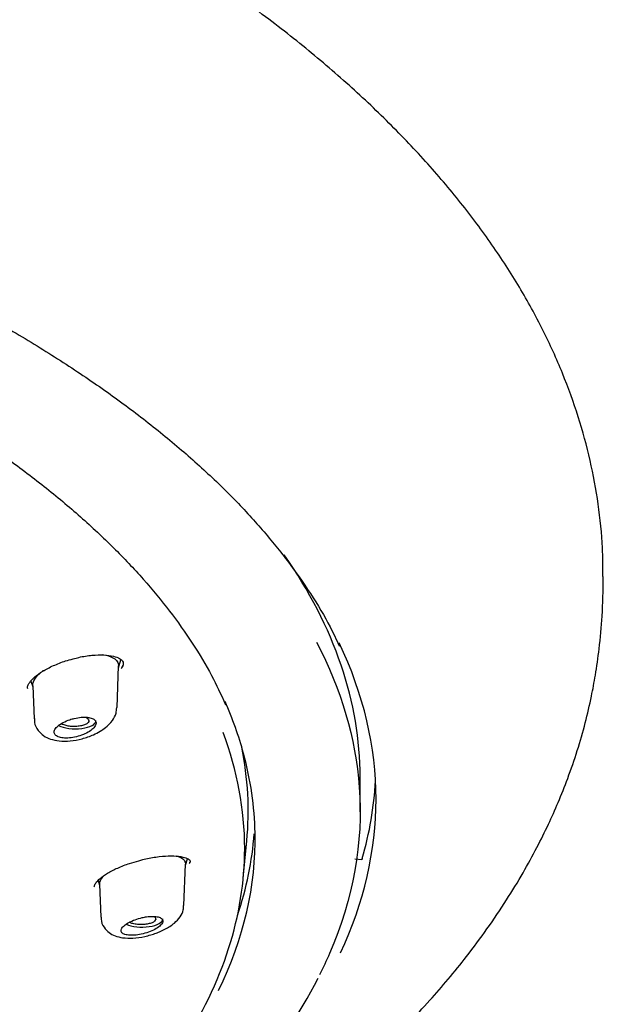
# Model space of a CAD drawing. Units: millimetres. Extents: x -18 to 542, y -18 to 512.
# Drawn here: x 200 to 219, y 464 to 495 of the extents above; entities that cross this region are included whole.
import ezdxf

# ---------------------------------------------------------------- set-up
doc = ezdxf.new("R2010")
doc.units = ezdxf.units.MM
for name, color, linetype in [('$DDT_AUDIT_GENERATED_(110)', 7, 'Continuous'), ('$DDT_AUDIT_GENERATED_(278)', 7, 'Continuous'), ('$DDT_AUDIT_GENERATED_(77)', 7, 'Continuous'), ('$DDT_AUDIT_GENERATED_(8D)', 7, 'Continuous'), ('Default', 7, 'Continuous')]:
    doc.layers.add(name, color=color, linetype=linetype)

# ---------------------------------------------------------------- blocks, each defined once
blk = doc.blocks.new('SE1')
at = {"layer": '$DDT_AUDIT_GENERATED_(110)', "color": 7, "linetype": 'Continuous'}
for p, q in [((203.296, 474.89), (203.373, 475.141)), ((203.249, 473.638), (203.298, 474.946)), ((200.544, 474.47), (200.602, 474.287)), ((200.601, 474.322), (200.64, 473.285)), ((205.398, 468.679), (205.459, 468.882)), ((205.35, 467.413), (205.399, 468.712)), ((202.657, 468.196), (202.703, 468.051)), ((202.702, 468.078), (202.741, 467.045))]:
    blk.add_line(p, q, dxfattribs=at)
for centre, start_param, end_param in [((201.938, 473.221), 3.771449, 6.283185), ((201.938, 473.221), 0, 0.014824), ((204.038, 466.987), 3.832246, 6.283185)]:
    blk.add_ellipse(centre, major_axis=(0.65, 0), ratio=0.390732, start_param=start_param, end_param=end_param, dxfattribs=at)
for points, knots in [([(202.778, 475.301), (202.797, 475.299), (202.815, 475.296), (203, 475.267), (203.132, 475.214), (203.227, 475.122), (203.241, 475.105), (203.281, 475.046), (203.297, 474.999), (203.298, 474.942), (203.298, 474.936), (203.298, 474.93)], [0.1492858, 0.1492858, 0.1492858, 0.1492858, 0.1576491, 0.1576491, 0.2355774, 0.2355774, 0.2512692, 0.2512692, 0.2903824, 0.2903824, 0.2949192, 0.2949192, 0.2949192, 0.2949192]), ([(200.601, 474.321), (200.6, 474.352), (200.604, 474.384), (200.635, 474.493), (200.687, 474.574), (200.764, 474.654), (200.764, 474.655), (200.77, 474.661), (200.776, 474.667), (200.788, 474.679), (200.795, 474.685), (200.813, 474.703), (200.827, 474.715), (200.868, 474.751), (200.897, 474.774), (200.933, 474.801), (200.938, 474.804), (200.943, 474.808)], [0.7895439, 0.7895439, 0.7895439, 0.7895439, 0.8139088, 0.8139088, 0.8705796, 0.8705796, 0.8710127, 0.8710127, 0.875264, 0.875264, 0.8795152, 0.8795152, 0.8880178, 0.8880178, 0.905023, 0.905023, 0.9076749, 0.9076749, 0.9076749, 0.9076749]), ([(202.724, 472.896), (202.784, 472.934), (202.921, 473.025), (203.1, 473.206), (203.226, 473.431), (203.235, 473.571), (203.239, 473.636)], [0, 0, 0, 0, 0.197962, 0.536165, 0.812072, 1, 1, 1, 1]), ([(200.652, 473.287), (200.651, 473.243), (200.647, 473.118), (200.755, 472.912), (200.938, 472.741), (201.165, 472.633), (201.442, 472.577), (201.78, 472.58), (202.152, 472.647), (202.482, 472.762), (202.647, 472.853), (202.724, 472.896)], [0, 0, 0, 0, 0.0497, 0.164294, 0.263685, 0.366311, 0.483591, 0.622536, 0.763265, 0.904379, 1, 1, 1, 1]), ([(201.767, 473.255), (201.694, 473.231), (201.624, 473.201), (201.561, 473.168), (201.499, 473.136), (201.443, 473.099), (201.398, 473.062), (201.354, 473.025), (201.32, 472.986), (201.299, 472.949), (201.279, 472.913), (201.271, 472.877), (201.275, 472.845), (201.28, 472.813), (201.296, 472.784), (201.324, 472.76), (201.352, 472.736), (201.391, 472.717), (201.438, 472.703), (201.485, 472.689), (201.542, 472.68), (201.603, 472.677), (201.666, 472.675), (201.736, 472.678), (201.806, 472.687), (201.879, 472.697), (201.955, 472.712), (202.027, 472.733), (202.102, 472.754), (202.175, 472.781), (202.242, 472.812), (202.309, 472.843), (202.37, 472.878), (202.421, 472.915), (202.472, 472.952), (202.514, 472.991), (202.542, 473.029), (202.57, 473.067), (202.587, 473.104), (202.59, 473.139), (202.593, 473.172), (202.583, 473.204), (202.562, 473.231), (202.542, 473.257), (202.51, 473.28), (202.468, 473.296), (202.427, 473.313), (202.375, 473.325), (202.318, 473.331), (202.259, 473.337), (202.193, 473.337), (202.125, 473.331), (202.055, 473.325), (201.98, 473.313), (201.907, 473.295), (201.86, 473.284), (201.813, 473.271), (201.767, 473.255)], [0, 0, 0, 0, 0.05575, 0.05575, 0.05575, 0.11155, 0.11155, 0.11155, 0.16651, 0.16651, 0.16651, 0.219928, 0.219928, 0.219928, 0.271998, 0.271998, 0.271998, 0.323458, 0.323458, 0.323458, 0.375235, 0.375235, 0.375235, 0.42811, 0.42811, 0.42811, 0.482459, 0.482459, 0.482459, 0.538089, 0.538089, 0.538089, 0.594221, 0.594221, 0.594221, 0.649756, 0.649756, 0.649756, 0.70381, 0.70381, 0.70381, 0.756219, 0.756219, 0.756219, 0.807613, 0.807613, 0.807613, 0.859047, 0.859047, 0.859047, 0.911506, 0.911506, 0.911506, 0.965528, 0.965528, 0.965528, 1, 1, 1, 1]), ([(202.335, 473.282), (202.352, 473.263), (202.362, 473.244), (202.364, 473.224), (202.365, 473.205), (202.358, 473.185), (202.343, 473.166), (202.328, 473.147), (202.305, 473.13), (202.275, 473.114), (202.244, 473.098), (202.207, 473.084), (202.165, 473.072), (202.122, 473.061), (202.074, 473.052), (202.024, 473.047), (201.973, 473.041), (201.92, 473.039), (201.867, 473.041), (201.815, 473.042), (201.763, 473.047), (201.715, 473.055), (201.667, 473.064), (201.623, 473.075), (201.585, 473.089), (201.552, 473.101), (201.524, 473.115), (201.502, 473.13)], [0, 0, 0, 0, 0.0524517, 0.0524517, 0.0524517, 0.1048895, 0.1048895, 0.1048895, 0.1576074, 0.1576074, 0.1576074, 0.2110801, 0.2110801, 0.2110801, 0.265423, 0.265423, 0.265423, 0.3203869, 0.3203869, 0.3203869, 0.37541, 0.37541, 0.37541, 0.4298455, 0.4298455, 0.4298455, 0.4769655, 0.4769655, 0.4769655, 0.4769655]), ([(202.257, 473.333), (202.269, 473.327), (202.281, 473.321), (202.291, 473.315), (202.308, 473.304), (202.323, 473.293), (202.335, 473.282)], [0.94710712, 0.94710712, 0.94710712, 0.94710712, 0.96681418, 0.96681418, 0.96681418, 1, 1, 1, 1]), ([(205.11, 468.971), (205.13, 468.966), (205.149, 468.961), (205.291, 468.914), (205.37, 468.849), (205.397, 468.751), (205.399, 468.734), (205.399, 468.714), (205.399, 468.711), (205.399, 468.709)], [0.1461214, 0.1461214, 0.1461214, 0.1461214, 0.1576491, 0.1576491, 0.2355774, 0.2355774, 0.2512692, 0.2512692, 0.2533921, 0.2533921, 0.2533921, 0.2533921]), ([(202.702, 468.077), (202.702, 468.08), (202.702, 468.083), (202.702, 468.121), (202.711, 468.158), (202.747, 468.235), (202.773, 468.274), (202.819, 468.327), (202.832, 468.34), (202.845, 468.353)], [0.74893279, 0.74893279, 0.74893279, 0.74893279, 0.75142416, 0.75142416, 0.7827428, 0.7827428, 0.81390877, 0.81390877, 0.82430859, 0.82430859, 0.82430859, 0.82430859]), ([(204.582, 466.582), (204.646, 466.61), (204.809, 466.684), (205.045, 466.837), (205.229, 467.037), (205.336, 467.238), (205.337, 467.359), (205.338, 467.41)], [0, 0, 0, 0, 0.148064, 0.445721, 0.683527, 0.886534, 1, 1, 1, 1]), ([(202.751, 467.049), (202.748, 467.023), (202.739, 466.917), (202.826, 466.726), (202.991, 466.553), (203.194, 466.446), (203.441, 466.387), (203.753, 466.378), (204.116, 466.428), (204.408, 466.513), (204.546, 466.568), (204.582, 466.582)], [0, 0, 0, 0, 0.032699, 0.155887, 0.261769, 0.366186, 0.487328, 0.637455, 0.798248, 0.954944, 1, 1, 1, 1]), ([(204.038, 467.03), (203.963, 467.013), (203.887, 466.99), (203.815, 466.965), (203.744, 466.939), (203.676, 466.908), (203.616, 466.876), (203.558, 466.845), (203.507, 466.81), (203.468, 466.776), (203.43, 466.743), (203.403, 466.709), (203.388, 466.678), (203.373, 466.647), (203.371, 466.617), (203.38, 466.591), (203.39, 466.565), (203.411, 466.543), (203.443, 466.525), (203.474, 466.506), (203.517, 466.493), (203.567, 466.484), (203.619, 466.476), (203.679, 466.472), (203.744, 466.475), (203.81, 466.477), (203.883, 466.485), (203.956, 466.498), (204.031, 466.512), (204.108, 466.531), (204.181, 466.554), (204.255, 466.578), (204.327, 466.606), (204.391, 466.638), (204.455, 466.668), (204.512, 466.702), (204.558, 466.737), (204.603, 466.771), (204.638, 466.806), (204.661, 466.839), (204.682, 466.871), (204.693, 466.903), (204.69, 466.931), (204.688, 466.958), (204.674, 466.983), (204.649, 467.003), (204.624, 467.023), (204.588, 467.04), (204.543, 467.051), (204.498, 467.062), (204.442, 467.068), (204.382, 467.069), (204.319, 467.07), (204.25, 467.065), (204.178, 467.055), (204.133, 467.049), (204.085, 467.04), (204.038, 467.03)], [0, 0, 0, 0, 0.05575, 0.05575, 0.05575, 0.11155, 0.11155, 0.11155, 0.16651, 0.16651, 0.16651, 0.219928, 0.219928, 0.219928, 0.271998, 0.271998, 0.271998, 0.323458, 0.323458, 0.323458, 0.375235, 0.375235, 0.375235, 0.42811, 0.42811, 0.42811, 0.482459, 0.482459, 0.482459, 0.538089, 0.538089, 0.538089, 0.594221, 0.594221, 0.594221, 0.649756, 0.649756, 0.649756, 0.70381, 0.70381, 0.70381, 0.756219, 0.756219, 0.756219, 0.807613, 0.807613, 0.807613, 0.859047, 0.859047, 0.859047, 0.911506, 0.911506, 0.911506, 0.965528, 0.965528, 0.965528, 1, 1, 1, 1]), ([(204.462, 467.005), (204.467, 466.985), (204.464, 466.965), (204.452, 466.946), (204.441, 466.927), (204.42, 466.909), (204.394, 466.892), (204.367, 466.876), (204.332, 466.861), (204.293, 466.849), (204.253, 466.836), (204.207, 466.827), (204.159, 466.82), (204.11, 466.813), (204.058, 466.81), (204.006, 466.81), (203.954, 466.809), (203.9, 466.813), (203.851, 466.819), (203.801, 466.826), (203.754, 466.836), (203.713, 466.849), (203.682, 466.859), (203.654, 466.87), (203.63, 466.883)], [0, 0, 0, 0, 0.0524517, 0.0524517, 0.0524517, 0.1048895, 0.1048895, 0.1048895, 0.1576074, 0.1576074, 0.1576074, 0.2110801, 0.2110801, 0.2110801, 0.265423, 0.265423, 0.265423, 0.3203869, 0.3203869, 0.3203869, 0.37541, 0.37541, 0.37541, 0.4174094, 0.4174094, 0.4174094, 0.4174094]), ([(204.413, 467.067), (204.425, 467.059), (204.434, 467.05), (204.442, 467.041), (204.452, 467.03), (204.458, 467.017), (204.462, 467.005)], [0.941611, 0.941611, 0.941611, 0.941611, 0.96681418, 0.96681418, 0.96681418, 1, 1, 1, 1])]:
    blk.add_open_spline(points, degree=3, knots=knots, dxfattribs=at)
at = {"layer": '$DDT_AUDIT_GENERATED_(278)', "color": 7, "linetype": 'Continuous'}
blk.add_line((210.888, 470.362), (210.888, 471.442), dxfattribs=at)
blk.add_arc((192.454, 474.168), 19.363, 309.3007, 332.1442, dxfattribs=at)
for centre, major_axis, start_param, end_param in [((142.388, 471.442), (-68.5, 0), 3.141593, 3.406176), ((142.388, 470.412), (65.2, 0), 6.152878, 6.254028)]:
    blk.add_ellipse(centre, major_axis=major_axis, ratio=0.390732, start_param=start_param, end_param=end_param, dxfattribs=at)
for points, knots in [([(78.092, 473.65), (78.177, 473.855), (78.386, 474.353), (78.884, 475.245), (79.549, 476.256), (80.33, 477.263), (81.216, 478.255), (82.208, 479.233), (83.305, 480.194), (84.505, 481.137), (85.805, 482.06), (87.202, 482.96), (88.694, 483.835), (90.278, 484.687), (91.953, 485.513), (93.716, 486.314), (95.564, 487.086), (97.494, 487.829), (99.504, 488.541), (101.59, 489.222), (103.751, 489.87), (105.981, 490.484), (108.271, 491.061), (110.617, 491.598), (113.014, 492.096), (115.463, 492.554), (117.958, 492.97), (120.498, 493.346), (123.077, 493.679), (125.692, 493.969), (128.339, 494.216), (131.005, 494.419), (133.687, 494.578), (136.382, 494.694), (139.094, 494.768), (141.819, 494.799), (144.548, 494.786), (147.272, 494.73), (149.985, 494.631), (152.677, 494.489), (155.342, 494.305), (157.978, 494.077), (160.591, 493.805), (163.182, 493.49), (165.747, 493.13), (168.279, 492.728), (170.766, 492.285), (173.2, 491.802), (175.572, 491.281), (177.874, 490.723), (180.106, 490.129), (182.275, 489.5), (184.383, 488.835), (186.428, 488.134), (188.402, 487.4), (190.299, 486.634), (192.111, 485.841), (193.831, 485.022), (195.454, 484.181), (196.976, 483.32), (198.402, 482.436), (199.736, 481.527), (200.976, 480.593), (202.117, 479.638), (203.156, 478.665), (204.089, 477.677), (204.917, 476.674), (205.629, 475.668), (206.228, 474.664), (206.507, 474.063), (206.66, 473.727)], [0, 0, 0, 0, 0.008065, 0.023016, 0.03786, 0.052696, 0.067528, 0.082358, 0.097186, 0.112011, 0.126832, 0.141644, 0.156437, 0.171204, 0.186015, 0.200817, 0.215617, 0.230422, 0.245238, 0.260072, 0.274931, 0.289822, 0.304686, 0.319498, 0.334306, 0.349116, 0.363931, 0.378753, 0.393585, 0.408431, 0.423293, 0.438168, 0.452934, 0.467729, 0.482574, 0.497455, 0.512355, 0.527252, 0.542128, 0.556964, 0.571747, 0.586466, 0.601208, 0.616037, 0.630928, 0.645855, 0.660789, 0.675695, 0.690545, 0.705314, 0.720001, 0.734709, 0.7495, 0.764361, 0.779265, 0.794187, 0.809093, 0.823953, 0.838743, 0.85344, 0.868105, 0.882865, 0.897673, 0.912516, 0.92738, 0.942252, 0.957116, 0.971964, 0.986787, 1, 1, 1, 1]), ([(209.52, 475.697), (210.304, 474.183), (210.747, 472.66), (210.989, 469.391), (210.68, 467.634), (209.829, 465.678), (209.725, 465.455), (209.613, 465.233)], [0.3789081, 0.3789081, 0.3789081, 0.3789081, 0.40625, 0.40625, 0.4375, 0.4375, 0.44152991, 0.44152991, 0.44152991, 0.44152991]), ([(206.434, 464.737), (207.241, 466.384), (207.619, 468.034), (207.57, 470.524), (207.45, 471.357), (207.076, 472.737), (206.882, 473.284), (206.644, 473.827)], [0, 0, 0, 0, 0.03125, 0.03125, 0.046875, 0.046875, 0.05709808, 0.05709808, 0.05709808, 0.05709808])]:
    blk.add_open_spline(points, degree=3, knots=knots, dxfattribs=at)
at = {"layer": '$DDT_AUDIT_GENERATED_(77)', "color": 7, "linetype": 'Continuous'}
blk.add_line((210.727, 468.875), (210.941, 468.861), dxfattribs=at)
for centre, major_axis, start_param, end_param in [((142.388, 470.753), (69, 0), 0, 0.183396), ((142.388, 471.902), (-69, 0), 3.029419, 3.120277)]:
    blk.add_ellipse(centre, major_axis=major_axis, ratio=0.390732, start_param=start_param, end_param=end_param, dxfattribs=at)
for points, knots in [([(218.517, 477.754), (218.518, 478.085), (218.517, 478.799), (218.385, 480.049), (218.134, 481.417), (217.759, 482.792), (217.264, 484.158), (216.647, 485.516), (215.908, 486.864), (215.046, 488.2), (214.062, 489.521), (212.956, 490.825), (211.727, 492.109), (210.377, 493.372), (208.907, 494.61), (207.319, 495.822), (205.613, 497.005), (203.792, 498.157), (201.859, 499.276), (199.815, 500.36), (197.739, 501.369), (195.648, 502.305), (193.558, 503.173), (191.396, 504.003), (189.165, 504.795), (186.869, 505.549), (184.513, 506.263), (182.099, 506.936), (179.631, 507.567), (177.115, 508.156), (174.553, 508.703), (171.951, 509.206), (169.312, 509.665), (166.643, 510.079), (163.949, 510.449), (161.237, 510.773), (158.518, 511.052), (155.808, 511.284), (153.141, 511.47), (150.59, 511.608), (148.369, 511.696), (146.409, 511.751), (144.457, 511.787), (143.203, 511.792), (142.388, 511.795)], [0, 0, 0, 0, 0.014719, 0.037452, 0.060384, 0.083558, 0.106985, 0.130674, 0.15463, 0.178858, 0.203359, 0.228132, 0.253175, 0.278485, 0.304056, 0.329881, 0.355954, 0.382268, 0.408813, 0.435583, 0.462571, 0.486908, 0.511338, 0.535847, 0.560427, 0.585068, 0.609761, 0.634496, 0.659266, 0.68406, 0.70887, 0.733684, 0.758491, 0.783274, 0.808014, 0.832679, 0.857218, 0.881536, 0.905436, 0.9284, 0.949362, 0.96419, 0.980451, 1, 1, 1, 1]), ([(74.422, 475.322), (74.465, 475.426), (74.64, 475.848), (75.095, 476.669), (75.758, 477.709), (76.543, 478.748), (77.431, 479.771), (78.427, 480.781), (79.527, 481.775), (80.73, 482.751), (82.034, 483.709), (83.437, 484.646), (84.937, 485.561), (86.531, 486.452), (88.218, 487.318), (89.993, 488.157), (91.855, 488.968), (93.801, 489.749), (95.826, 490.499), (97.928, 491.217), (100.103, 491.902), (102.348, 492.551), (104.659, 493.165), (107.033, 493.742), (109.464, 494.281), (111.95, 494.782), (114.485, 495.242), (117.067, 495.663), (119.691, 496.042), (122.352, 496.38), (125.045, 496.675), (127.768, 496.928), (130.514, 497.137), (133.28, 497.303), (136.061, 497.425), (138.853, 497.503), (141.65, 497.536), (144.449, 497.526), (147.244, 497.471), (150.031, 497.373), (152.806, 497.23), (155.563, 497.043), (158.299, 496.814), (161.008, 496.541), (163.687, 496.225), (166.331, 495.868), (168.936, 495.469), (171.497, 495.029), (174.009, 494.55), (176.47, 494.031), (178.875, 493.474), (181.219, 492.879), (183.5, 492.248), (185.713, 491.582), (187.854, 490.881), (189.921, 490.148), (191.909, 489.383), (193.815, 488.587), (195.637, 487.762), (197.371, 486.91), (199.015, 486.032), (200.565, 485.129), (202.019, 484.203), (203.375, 483.256), (204.631, 482.29), (205.784, 481.305), (206.834, 480.305), (207.777, 479.29), (208.616, 478.261), (209.339, 477.228), (209.894, 476.305), (210.137, 475.786), (210.242, 475.562)], [0, 0, 0, 0, 0.003889, 0.018496, 0.033073, 0.047623, 0.062154, 0.076672, 0.091181, 0.105685, 0.120187, 0.134689, 0.149192, 0.163696, 0.178203, 0.192712, 0.207224, 0.221739, 0.236256, 0.250776, 0.265297, 0.279821, 0.294347, 0.308874, 0.323403, 0.337933, 0.352464, 0.366996, 0.38153, 0.396064, 0.410599, 0.425134, 0.43967, 0.454207, 0.468743, 0.48328, 0.497817, 0.512355, 0.526892, 0.541429, 0.555966, 0.570502, 0.585039, 0.599575, 0.61411, 0.628645, 0.643178, 0.657712, 0.672244, 0.686775, 0.701305, 0.715833, 0.73036, 0.744885, 0.759408, 0.77393, 0.788449, 0.802965, 0.817479, 0.83199, 0.846498, 0.861004, 0.875506, 0.890007, 0.904506, 0.919004, 0.933503, 0.948005, 0.962513, 0.977032, 0.991568, 1, 1, 1, 1]), ([(156.11, 391.292), (156.122, 392.226), (156.145, 393.89), (156.226, 396.714), (156.336, 399.55), (156.467, 402.355), (156.609, 405.051), (156.751, 407.606), (156.895, 410.066), (157.037, 412.404), (157.177, 414.6), (157.312, 416.572), (157.441, 418.325), (157.56, 419.796), (157.667, 421.016), (157.763, 422.012), (157.853, 422.879), (157.936, 423.625), (158.012, 424.264), (158.103, 424.981), (158.223, 425.85), (158.393, 426.944), (158.604, 428.117), (158.856, 429.298), (159.139, 430.422), (159.453, 431.478), (159.805, 432.487), (160.206, 433.47), (160.676, 434.457), (161.259, 435.504), (162.084, 436.759), (163.199, 438.141), (164.626, 439.565), (166.178, 440.847), (167.929, 442.072), (169.743, 443.15), (171.378, 443.998), (172.745, 444.646), (173.96, 445.183), (175.174, 445.683), (176.324, 446.129), (177.405, 446.526), (178.409, 446.878), (179.322, 447.185), (180.245, 447.487), (181.283, 447.818), (182.532, 448.208), (183.893, 448.63), (185.237, 449.051), (186.453, 449.441), (187.511, 449.791), (188.475, 450.119), (189.451, 450.461), (190.499, 450.84), (191.481, 451.208), (192.298, 451.525), (193.007, 451.807), (193.828, 452.141), (194.92, 452.6), (196.132, 453.132), (197.288, 453.663), (198.229, 454.112), (199.055, 454.517), (199.875, 454.931), (200.856, 455.441), (202.04, 456.083), (203.399, 456.857), (204.748, 457.673), (205.978, 458.463), (207.047, 459.19), (207.978, 459.859), (208.855, 460.523), (209.769, 461.255), (210.71, 462.063), (211.609, 462.897), (212.393, 463.682), (213.063, 464.404), (213.674, 465.108), (214.279, 465.857), (214.892, 466.683), (215.481, 467.559), (216.001, 468.415), (216.437, 469.212), (216.802, 469.948), (217.125, 470.673), (217.432, 471.445), (217.72, 472.285), (217.968, 473.147), (218.151, 473.936), (218.294, 474.705), (218.414, 475.542), (218.51, 476.597), (218.523, 477.299), (218.53, 477.755)], [0, 0, 0, 0, 0.024776, 0.052309, 0.079987, 0.107131, 0.133237, 0.157957, 0.181064, 0.204472, 0.22571, 0.244786, 0.261752, 0.276692, 0.287662, 0.297351, 0.305815, 0.313108, 0.319279, 0.324683, 0.33443, 0.345881, 0.358849, 0.371809, 0.384081, 0.395727, 0.407128, 0.41837, 0.42974, 0.441769, 0.455381, 0.474622, 0.492488, 0.509436, 0.526169, 0.545319, 0.560395, 0.570216, 0.580887, 0.591625, 0.601102, 0.609996, 0.618902, 0.62642, 0.63285, 0.64068, 0.649925, 0.660417, 0.670202, 0.678748, 0.686061, 0.692044, 0.697994, 0.704891, 0.712115, 0.716689, 0.720611, 0.725824, 0.732575, 0.741843, 0.749606, 0.755592, 0.760765, 0.766385, 0.772519, 0.781336, 0.791564, 0.802053, 0.8115, 0.81992, 0.827399, 0.834272, 0.842029, 0.851307, 0.860119, 0.868074, 0.875263, 0.881756, 0.888753, 0.897253, 0.906076, 0.914239, 0.921729, 0.92852, 0.934817, 0.941808, 0.949798, 0.957828, 0.965549, 0.971663, 0.979291, 0.988708, 1, 1, 1, 1])]:
    blk.add_open_spline(points, degree=3, knots=knots, dxfattribs=at)
for points in [[(210.276, 465.921), (211.01, 467.504), (211.388, 469.132), (211.388, 470.753)], [(210.955, 468.884), (210.95, 468.868), (210.946, 468.861), (210.941, 468.861)]]:
    blk.add_open_spline(points, degree=3, dxfattribs=at)
at = {"layer": '$DDT_AUDIT_GENERATED_(8D)', "color": 7, "linetype": 'Continuous'}
blk.add_line((207.215, 468.266), (207.327, 469.44), dxfattribs=at)
for centre, major_axis, start_param, end_param in [((142.388, 469.208), (64.872, 0), 0, 0.144256), ((142.388, 470.383), (-64.983, 0), 3.104447, 3.220863), ((142.388, 469.208), (64.872, 0), 6.033849, 6.283185)]:
    blk.add_ellipse(centre, major_axis=major_axis, ratio=0.390732, start_param=start_param, end_param=end_param, dxfattribs=at)
for points, knots in [([(200.441, 474.222), (200.434, 474.244), (200.427, 474.284), (200.49, 474.424), (200.651, 474.599), (200.909, 474.785), (201.241, 474.958), (201.579, 475.093), (201.781, 475.144), (201.866, 475.165)], [0, 0, 0, 0, 0.143745, 0.285271, 0.435462, 0.589052, 0.74713, 0.909007, 1, 1, 1, 1]), ([(201.866, 475.165), (201.933, 475.185), (202.121, 475.238), (202.468, 475.287), (202.841, 475.3), (203.145, 475.26), (203.349, 475.179), (203.435, 475.094), (203.446, 475.037), (203.448, 474.959), (203.403, 474.899), (203.395, 474.888)], [0, 0, 0, 0, 0.061943, 0.202273, 0.340698, 0.47411, 0.602483, 0.727756, 0.855952, 0.978915, 1, 1, 1, 1]), ([(202.538, 467.997), (202.534, 468.003), (202.53, 468.017), (202.568, 468.113), (202.709, 468.263), (202.946, 468.43), (203.262, 468.593), (203.61, 468.731), (203.827, 468.791), (203.935, 468.82)], [0, 0, 0, 0, 0.118047, 0.259269, 0.407153, 0.559732, 0.718777, 0.881708, 1, 1, 1, 1]), ([(203.935, 468.82), (203.979, 468.833), (204.148, 468.883), (204.48, 468.941), (204.867, 468.978), (205.196, 468.965), (205.429, 468.912), (205.54, 468.839), (205.54, 468.814), (205.559, 468.799), (205.531, 468.755), (205.528, 468.75)], [0, 0, 0, 0, 0.041946, 0.186198, 0.329922, 0.470706, 0.606586, 0.734764, 0.860478, 0.987481, 1, 1, 1, 1])]:
    blk.add_open_spline(points, degree=3, knots=knots, dxfattribs=at)
for points in [[(203.39, 474.862), (203.409, 474.896), (203.423, 474.929), (203.433, 474.962)], [(205.525, 468.736), (205.531, 468.748), (205.535, 468.761), (205.539, 468.773)]]:
    blk.add_open_spline(points, degree=3, dxfattribs=at)

msp = doc.modelspace()

# ---------------------------------------------------------------- block references
at = {"layer": 'Default'}
msp.add_blockref('SE1', (0, 0), dxfattribs=at)

doc.saveas('drawing.dxf')
